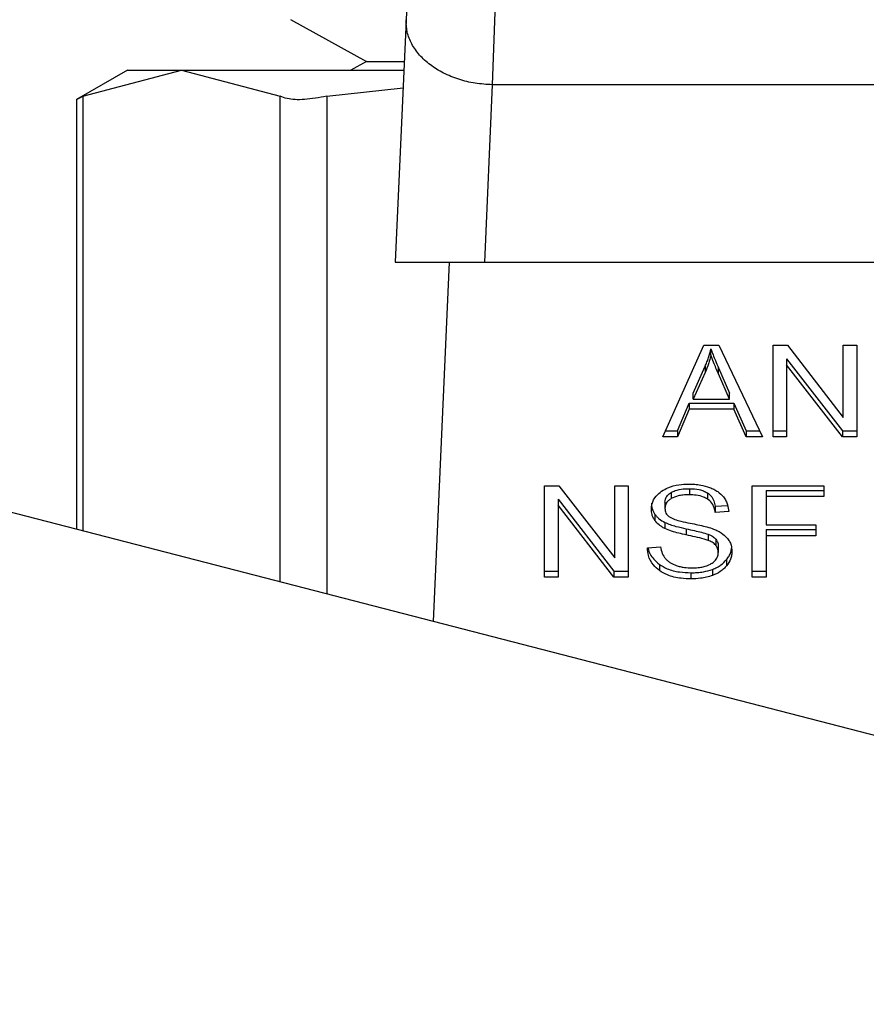
# Model space of a CAD drawing. Units: inches. Extents: x 0.4 to 10.6, y 0.4 to 8.1.
# Drawn here: x 4.1 to 4.2, y 2.9 to 2.9 of the extents above; entities that cross this region are included whole.
import ezdxf

# ---------------------------------------------------------------- set-up
doc = ezdxf.new("R2010")
doc.units = ezdxf.units.IN
doc.header["$MEASUREMENT"] = 0

msp = doc.modelspace()

# ---------------------------------------------------------------- linework, layer by layer
at = {"color": 7, "linetype": 'Continuous', "lineweight": 25}
for p, q in [((4.160790496752359, 2.939218735776508), (4.160722796201108, 2.937705700810773)), ((4.163416347307198, 2.937939621664055), (4.163344853021995, 2.935732372495719)), ((4.15721562604957, 2.937717786004497), (4.159517953230668, 2.936444342937642)), ((4.160722796201108, 2.937705700810773), (4.160393288896493, 2.930340420561785)), ((4.159517953230668, 2.936444342937642), (4.159040568523235, 2.936180306876698)), ((4.159517953230668, 2.936444342937642), (4.160666359519736, 2.936444342937642)), ((4.152261048618604, 2.936180306876698), (4.150704014161155, 2.935281387483314)), ((4.150903830519526, 2.935384013853321), (4.153899315915423, 2.936180306876698)), ((4.152261048618604, 2.936180306876698), (4.153899315915423, 2.936180306876698)), ((4.153899315915423, 2.936180306876698), (4.156894840421979, 2.935384013853321)), ((4.153899315915423, 2.936180306876698), (4.160654548100627, 2.936180306876698)), ((4.158315300457148, 2.935384013853321), (4.16063033860252, 2.935638898019989)), ((4.163344853021995, 2.935732372495719), (4.163103618475423, 2.930340420561785)), ((4.184221849182487, 2.935732489827697), (4.163344853021995, 2.935732372495719)), ((4.150704014161155, 2.935294333111543), (4.150704014161155, 2.922221008580148)), ((4.160393288896493, 2.930340420561785), (4.163103618475423, 2.930340420561785)), ((4.162035349927264, 2.930340420561785), (4.161546662239293, 2.919416930750871)), ((4.163103618475423, 2.930340420561785), (4.184463083729058, 2.930340420561785)), ((4.168528658027126, 2.92502864547942), (4.169772064107637, 2.927812542208497)), ((4.169772064107637, 2.927812542208497), (4.170228602833663, 2.927812542208497)), ((4.170228602833663, 2.927812542208497), (4.171552576872335, 2.92502864547942)), ((4.171877508229811, 2.927812542208497), (4.172315273839373, 2.927812542208497)), ((4.171877508229811, 2.92502864547942), (4.171877508229811, 2.927812542208497)), ((4.172315273839373, 2.927812542208497), (4.174012520010417, 2.925621132857177)), ((4.174012520010417, 2.927812542208497), (4.174420717961547, 2.927812542208497)), ((4.174012520010417, 2.925621132857177), (4.174012520010417, 2.927812542208497)), ((4.174420717961547, 2.927812542208497), (4.174420717961547, 2.92502864547942)), ((4.169989558484013, 2.927520111808899), (4.169989558484013, 2.927705691887285)), ((4.250337949403655, 2.896453928465879), (4.130848510200298, 2.927356003482471)), ((4.169452451799826, 2.926357430129186), (4.169812348086717, 2.927173982474082)), ((4.169812348086717, 2.927173982474082), (4.169812348086717, 2.926988402395697)), ((4.172288404816433, 2.927403757597478), (4.173982991462645, 2.925214264668464)), ((4.172288404816433, 2.927403757597478), (4.172288404816433, 2.927218177519092)), ((4.173982991462645, 2.92502864547942), (4.172288404816433, 2.927218177519092)), ((4.172288404816433, 2.927218177519092), (4.172288404816433, 2.92502864547942)), ((4.169812348086717, 2.926988402395697), (4.169452451799826, 2.926171850050801)), ((4.170217847402355, 2.927128418555995), (4.170553534191139, 2.926357430129186)), ((4.170217847402355, 2.926942799366951), (4.170217847402355, 2.927128418555995)), ((4.170553534191139, 2.926171850050801), (4.170217847402355, 2.926942799366951)), ((4.169452451799826, 2.926171850050801), (4.169452451799826, 2.926357430129186)), ((4.170553534191139, 2.926171850050801), (4.170553534191139, 2.926357430129186)), ((4.168977139957335, 2.925214264668464), (4.169328940337752, 2.926057373151026)), ((4.169328940337752, 2.926057373151026), (4.170687801084521, 2.926057373151026)), ((4.169328940337752, 2.926057373151026), (4.169328940337752, 2.92587179307264)), ((4.169452451799826, 2.926171850050801), (4.170553534191139, 2.926171850050801)), ((4.170687801084521, 2.926057373151026), (4.171061112327553, 2.925214264668464)), ((4.170687801084521, 2.926057373151026), (4.170687801084521, 2.92587179307264)), ((4.169328940337752, 2.92587179307264), (4.168977139957335, 2.92502864547942)), ((4.170687801084521, 2.92587179307264), (4.169328940337752, 2.92587179307264)), ((4.171061112327553, 2.92502864547942), (4.170687801084521, 2.92587179307264)), ((4.168611533514186, 2.925214264668464), (4.168977139957335, 2.925214264668464)), ((4.168977139957335, 2.925214264668464), (4.168977139957335, 2.92502864547942)), ((4.171061112327553, 2.925214264668464), (4.171464304114292, 2.925214264668464)), ((4.171061112327553, 2.925214264668464), (4.171061112327553, 2.92502864547942)), ((4.171877508229811, 2.925214264668464), (4.172288404816433, 2.925214264668464)), ((4.173982991462645, 2.925214264668464), (4.174420717961547, 2.925214264668464)), ((4.173982991462645, 2.925214264668464), (4.173982991462645, 2.92502864547942)), ((4.168977139957335, 2.92502864547942), (4.168528658027126, 2.92502864547942)), ((4.171552576872335, 2.92502864547942), (4.171061112327553, 2.92502864547942)), ((4.172288404816433, 2.92502864547942), (4.171877508229811, 2.92502864547942)), ((4.174420717961547, 2.92502864547942), (4.173982991462645, 2.92502864547942)), ((4.164932706678974, 2.923543926631019), (4.165370433177875, 2.923543926631019)), ((4.164932706678974, 2.920760029901943), (4.164932706678974, 2.923543926631019)), ((4.165370433177875, 2.923543926631019), (4.16706771845958, 2.9213525172797)), ((4.16706771845958, 2.923543926631019), (4.167475916410709, 2.923543926631019)), ((4.16706771845958, 2.9213525172797), (4.16706771845958, 2.923543926631019)), ((4.167475916410709, 2.923543926631019), (4.167475916410709, 2.920760029901943)), ((4.168780530673027, 2.923338791222983), (4.168780530673027, 2.923153211144597)), ((4.169334298498076, 2.923454167667922), (4.169334298498076, 2.923268587589537)), ((4.169887518773895, 2.923323146959262), (4.169887518773895, 2.923137527770217)), ((4.171238361835507, 2.923543926631019), (4.173416317120027, 2.923543926631019)), ((4.171238361835507, 2.920760029901943), (4.171238361835507, 2.923543926631019)), ((4.17166537201376, 2.923400977171272), (4.173416317120027, 2.923400977171272)), ((4.17166537201376, 2.923400977171272), (4.17166537201376, 2.923215397092886)), ((4.173416317120027, 2.923543926631019), (4.173416317120027, 2.923215397092886)), ((4.165343564154935, 2.92313514202), (4.167038150801148, 2.920945609980328)), ((4.165343564154935, 2.92313514202), (4.165343564154935, 2.922949561941615)), ((4.168590413758163, 2.923042097761522), (4.168590413758163, 2.922856478572478)), ((4.17166537201376, 2.923215397092886), (4.17166537201376, 2.922353280829905)), ((4.173416317120027, 2.923215397092886), (4.17166537201376, 2.923215397092886)), ((4.167038150801148, 2.920760029901943), (4.165343564154935, 2.922949561941615)), ((4.165343564154935, 2.922949561941615), (4.165343564154935, 2.920760029901943)), ((4.168285859054182, 2.922673323354969), (4.168285859054182, 2.922487704165924)), ((4.17011846721707, 2.922920541832413), (4.170497762390975, 2.922945103326454)), ((4.17011846721707, 2.922920541832413), (4.17011846721707, 2.922734961754028)), ((4.17052936380369, 2.922761557002353), (4.17011846721707, 2.922734961754028)), ((4.168587715122671, 2.922428725291697), (4.168587715122671, 2.922243145213312)), ((4.169237577837624, 2.922234931974859), (4.169237577837624, 2.922049312785814)), ((4.169903084816297, 2.922069063668761), (4.169903084816297, 2.921883483590376)), ((4.17166537201376, 2.922353280829905), (4.173180010516528, 2.922353280829905)), ((4.17166537201376, 2.922210331370158), (4.173180010516528, 2.922210331370158)), ((4.17166537201376, 2.922210331370158), (4.17166537201376, 2.922024751291773)), ((4.173180010516528, 2.922353280829905), (4.173180010516528, 2.922024751291773)), ((4.170134580808702, 2.921917900970562), (4.170134580808702, 2.921732320892176)), ((4.173180010516528, 2.922024751291773), (4.17166537201376, 2.922024751291773)), ((4.17166537201376, 2.922024751291773), (4.17166537201376, 2.920760029901943)), ((4.168055966598809, 2.921656328881153), (4.168458806389614, 2.921686717863431)), ((4.170212489242031, 2.921703300782974), (4.170212489242031, 2.921517720704589)), ((4.170466591195512, 2.921299248561731), (4.170466591195512, 2.921113668483346)), ((4.164932706678974, 2.920945609980328), (4.165343564154935, 2.920945609980328)), ((4.167038150801148, 2.920945609980328), (4.167475916410709, 2.920945609980328)), ((4.167038150801148, 2.920945609980328), (4.167038150801148, 2.920760029901943)), ((4.168423215689649, 2.921152153372098), (4.168423215689649, 2.920966573293713)), ((4.169379940637481, 2.920898168750595), (4.169379940637481, 2.92071254956155)), ((4.170034692184847, 2.920999543579505), (4.170034692184847, 2.920813963501119)), ((4.171238361835507, 2.920945609980328), (4.17166537201376, 2.920945609980328)), ((4.165343564154935, 2.920760029901943), (4.164932706678974, 2.920760029901943)), ((4.167475916410709, 2.920760029901943), (4.167038150801148, 2.920760029901943)), ((4.17166537201376, 2.920760029901943), (4.171238361835507, 2.920760029901943))]:
    msp.add_line(p, q, dxfattribs=at)
at = {"color": 8, "linetype": 'Continuous', "lineweight": 25}
for p, q in [((4.150903830519526, 2.935384013853321), (4.150903830519526, 2.922169343399211)), ((4.156894840421979, 2.920619974630984), (4.156894840421979, 2.935384013853321)), ((4.158315300457148, 2.935384013853321), (4.158315300457148, 2.920252608208166))]:
    msp.add_line(p, q, dxfattribs=at)
at = {"color": 7, "linetype": 'Continuous', "lineweight": 25}
for points, knots in [([(4.163344853021995, 2.935732372495719), (4.163169694596804, 2.935743490986279), (4.162819382058431, 2.935765727693688), (4.162314943203208, 2.935891807266372), (4.161851646582869, 2.936080416076274), (4.161448224644295, 2.936330739751632), (4.161120048938014, 2.936631010596335), (4.160882898224272, 2.936969562684415), (4.160736684969869, 2.937333171131993), (4.160727425800096, 2.93758152399902), (4.160722796201108, 2.937705700810773)], [0, 0, 0, 0, 0.1250043976789218, 0.2500057180286385, 0.3750056251484461, 0.5000005348175466, 0.6250049866362387, 0.7500065940029461, 0.8750029162643133, 0.9999999999999999, 0.9999999999999999, 0.9999999999999999, 0.9999999999999999]), ([(4.150903830519526, 2.935384013853321), (4.150810313757959, 2.935335987921881), (4.150688794485598, 2.935273581181685), (4.15072182471072, 2.935290478466227), (4.150729436089701, 2.935294372222202)], [0, 0, 0, 0, 0.7695632120794139, 1, 1, 1, 1]), ([(4.158315300457148, 2.935384013853321), (4.158081144139954, 2.935343313285842), (4.157612621757047, 2.935261875692829), (4.157143064273867, 2.935286035781754), (4.156962329767936, 2.935357374689043), (4.156894840421979, 2.935384013853321)], [0, 0, 0, 0, 0.3850022401813084, 0.7703493510503832, 0.9999999999999999, 0.9999999999999999, 0.9999999999999999, 0.9999999999999999]), ([(4.169812348086717, 2.927173982474082), (4.169831024148841, 2.927217844281744), (4.169868374391528, 2.927305563478113), (4.169930986448701, 2.927482409674213), (4.16996618034973, 2.927616572198473), (4.169989558484013, 2.927705691887285)], [0, 0, 0, 0, 0.2513665501842559, 0.5027077758922672, 1, 1, 1, 1]), ([(4.169989558484013, 2.927520111808899), (4.169978165260443, 2.927475022412604), (4.169955377872947, 2.927384839898487), (4.169901619497497, 2.927206561471249), (4.169847979221854, 2.927075476806578), (4.169812348086717, 2.926988402395697)], [0, 0, 0, 0, 0.251335303783514, 0.5026913519282143, 1, 1, 1, 1]), ([(4.169989558484013, 2.927705691887285), (4.170010406579996, 2.927645739130786), (4.170052098651155, 2.927525845467971), (4.170129685731177, 2.927333689342705), (4.170186447319128, 2.927201528782932), (4.170217847402355, 2.927128418555995)], [0, 0, 0, 0, 0.3088652556336763, 0.6176694613636347, 0.9999999999999999, 0.9999999999999999, 0.9999999999999999, 0.9999999999999999]), ([(4.170217847402355, 2.926942799366951), (4.170192442435921, 2.92700184347021), (4.170141633189448, 2.927119930081463), (4.170062839797049, 2.927311878076547), (4.170015658898933, 2.927445945741321), (4.169989558484013, 2.927520111808899)], [0, 0, 0, 0, 0.3088258172296412, 0.6176432905469383, 1, 1, 1, 1]), ([(4.168488374048045, 2.923378684095471), (4.168550965294254, 2.923416244098573), (4.1687041491752, 2.923508167288989), (4.168998000411232, 2.923581591085106), (4.169218572263141, 2.92358957908473), (4.169320883541936, 2.923593284283057)], [0, 0, 0, 0, 0.2703040412750367, 0.6615337540901886, 1, 1, 1, 1]), ([(4.169320883541936, 2.923593284283057), (4.169380698773614, 2.923591963956252), (4.1695003675966, 2.923589322455914), (4.169715356411593, 2.923563953480395), (4.169859601703709, 2.923519423389201), (4.169948726955702, 2.923491909454148)], [0, 0, 0, 0, 0.2763493324848325, 0.5528758883530867, 1, 1, 1, 1]), ([(4.168179517171541, 2.922826128700859), (4.16818340782207, 2.922882332138108), (4.168193080167173, 2.923022056597328), (4.168291895908579, 2.923219958474998), (4.168429247809704, 2.923330918736472), (4.168488374048045, 2.923378684095471)], [0, 0, 0, 0, 0.2770646481459212, 0.688796095513042, 1, 1, 1, 1]), ([(4.168590413758163, 2.923042097761522), (4.168592764810837, 2.92307262197436), (4.168598230739654, 2.923143587281264), (4.168656760553144, 2.923251739536804), (4.168739092498978, 2.923309646362118), (4.168780530673027, 2.923338791222983)], [0, 0, 0, 0, 0.2726720591798815, 0.633931379882907, 1, 1, 1, 1]), ([(4.168780530673027, 2.923338791222983), (4.168820904076502, 2.923358980051633), (4.168930533505658, 2.923413800541603), (4.169125894399525, 2.923448667014867), (4.169272225842752, 2.92345252931175), (4.169334298498076, 2.923454167667922)], [0, 0, 0, 0, 0.251313296989414, 0.6824129480496792, 1, 1, 1, 1]), ([(4.169334298498076, 2.923268587589537), (4.169268653222044, 2.923266753180635), (4.169155035792091, 2.923263578225215), (4.168961309111109, 2.923234654817275), (4.168850462647208, 2.923184716654188), (4.168780530673027, 2.923153211144597)], [0, 0, 0, 0, 0.3355883085383079, 0.5808290168453478, 1, 1, 1, 1]), ([(4.169334298498076, 2.923454167667922), (4.1694352057007, 2.92344966670535), (4.169584312852529, 2.923443015785572), (4.169771159304282, 2.923389391753159), (4.169848088004628, 2.92334559535295), (4.169887518773895, 2.923323146959262)], [0, 0, 0, 0, 0.505062346575476, 0.7463135042540292, 0.9999999999999999, 0.9999999999999999, 0.9999999999999999, 0.9999999999999999]), ([(4.169887518773895, 2.923137527770217), (4.169848266297515, 2.923159813775364), (4.169747562211026, 2.923216989576654), (4.169552865650263, 2.923261413317539), (4.16940438994038, 2.923266286900405), (4.169334298498076, 2.923268587589537)], [0, 0, 0, 0, 0.2521772749088601, 0.6469727376303507, 1, 1, 1, 1]), ([(4.169887518773895, 2.923323146959262), (4.169919892912692, 2.923298017700661), (4.17000781280132, 2.923229773055412), (4.170087791716328, 2.923088828835897), (4.170108378693454, 2.922975887869733), (4.17011846721707, 2.922920541832413)], [0, 0, 0, 0, 0.2291215924642201, 0.6222356992215873, 0.9999999999999999, 0.9999999999999999, 0.9999999999999999, 0.9999999999999999]), ([(4.169948726955702, 2.923491909454148), (4.169993001243983, 2.923473684151795), (4.170081556585478, 2.923437230762335), (4.170234037837759, 2.923346807718818), (4.17031539274346, 2.923260237844834), (4.170368227887368, 2.92320401589103)], [0, 0, 0, 0, 0.259536945282312, 0.5191135467716892, 1, 1, 1, 1]), ([(4.168179517171541, 2.923011708779245), (4.168180864652475, 2.922980331606599), (4.168183560130047, 2.922917565252654), (4.168209657405477, 2.922801908172219), (4.168256374817577, 2.922723075889722), (4.168285859054182, 2.922673323354969)], [0, 0, 0, 0, 0.2694011008147896, 0.5389053066580284, 1, 1, 1, 1]), ([(4.168780530673027, 2.923153211144597), (4.168750650428138, 2.92313317159378), (4.168680396690627, 2.923086055067521), (4.168604201790584, 2.922983694444164), (4.168595170344888, 2.922900365423629), (4.168590413758163, 2.922856478572478)], [0, 0, 0, 0, 0.2594292336958921, 0.6099639863847128, 1, 1, 1, 1]), ([(4.17011846721707, 2.922734961754028), (4.170110905543512, 2.922780134159399), (4.170097345725934, 2.922861138658158), (4.170038882770416, 2.922993821472142), (4.169963793858621, 2.92308468475149), (4.16989672080569, 2.923131152646018), (4.169887518773895, 2.923137527770217)], [0, 0, 0, 0, 0.3070819695647851, 0.55066850698576, 0.9383543389678822, 1, 1, 1, 1]), ([(4.170368227887368, 2.92320401589103), (4.170395043965121, 2.92316601096748), (4.170448657058659, 2.923090028135838), (4.170508977932413, 2.922941395974772), (4.170521570900741, 2.922830304010496), (4.17052936380369, 2.922761557002353)], [0, 0, 0, 0, 0.2761184253264962, 0.5520405743700559, 1, 1, 1, 1]), ([(4.168285859054182, 2.922487704165924), (4.168267482271297, 2.922516362422364), (4.168230739023093, 2.922573662845187), (4.168189156914177, 2.922687109714383), (4.168183246397747, 2.922772347882535), (4.168179517171541, 2.922826128700859)], [0, 0, 0, 0, 0.2696783583851168, 0.5392053070002624, 1, 1, 1, 1]), ([(4.168285859054182, 2.922673323354969), (4.168305174801301, 2.922648875565147), (4.16834380464705, 2.922599982071979), (4.168439073668091, 2.922513267206271), (4.168528877799522, 2.922462189845455), (4.168587715122671, 2.922428725291697)], [0, 0, 0, 0, 0.256425706936489, 0.5128295294508813, 1, 1, 1, 1]), ([(4.168590413758163, 2.922856478572478), (4.168595335307697, 2.922806570996938), (4.168602502233504, 2.922733893908416), (4.1686612344616, 2.922645548393246), (4.168705827682954, 2.922611143278993), (4.168728748160112, 2.922593459388676)], [0, 0, 0, 0, 0.5158007114932234, 0.751126328291563, 1, 1, 1, 1]), ([(4.168587715122671, 2.922243145213312), (4.168556224798679, 2.92226007986676), (4.168493231760292, 2.922293955836883), (4.168383946422756, 2.922371938756395), (4.168324687226145, 2.922441878089704), (4.168285859054182, 2.922487704165924)], [0, 0, 0, 0, 0.2563055813699883, 0.5127120105301289, 1, 1, 1, 1]), ([(4.168587715122671, 2.922428725291697), (4.168641616735152, 2.922405426342518), (4.168749226716439, 2.922358911973656), (4.168968146478032, 2.922295483212336), (4.169132808636702, 2.922258477507105), (4.169237577837624, 2.922234931974859)], [0, 0, 0, 0, 0.267421319251508, 0.5338839013476356, 1, 1, 1, 1]), ([(4.168728748160112, 2.922593459388676), (4.168780871883115, 2.922567836381361), (4.168889319843213, 2.922514525475792), (4.169105207510453, 2.922458241695766), (4.169263472009263, 2.922425188763571), (4.169356278688603, 2.922405806445347)], [0, 0, 0, 0, 0.2768048256130627, 0.5759166259352625, 1, 1, 1, 1]), ([(4.169356278688603, 2.922405806445347), (4.169435858113405, 2.922389811339313), (4.169589266507092, 2.922358976942989), (4.169815086998265, 2.922308255526988), (4.169956087728914, 2.922264465555775), (4.170026752721008, 2.922242519442764)], [0, 0, 0, 0, 0.349672145147765, 0.674076775977865, 1, 1, 1, 1]), ([(4.169237577837624, 2.922049312785814), (4.16916139534917, 2.922066248917405), (4.169011342404224, 2.922099607192681), (4.168789776970659, 2.92215844952748), (4.168655359691147, 2.922214791502916), (4.168587715122671, 2.922243145213312)], [0, 0, 0, 0, 0.3387575617302642, 0.667234305308712, 1, 1, 1, 1]), ([(4.169237577837624, 2.922234931974859), (4.169322676273249, 2.922216533580722), (4.169477632546154, 2.922183031829932), (4.169701859380836, 2.922131781241407), (4.169835925817458, 2.922089995661672), (4.169903084816297, 2.922069063668761)], [0, 0, 0, 0, 0.378086276052031, 0.688459661369143, 1, 1, 1, 1]), ([(4.169903084816297, 2.922069063668761), (4.169928277836507, 2.922058619360408), (4.169978674014799, 2.922037726540828), (4.170061879056972, 2.921990129846118), (4.17010674701539, 2.921945553723702), (4.170134580808702, 2.921917900970562)], [0, 0, 0, 0, 0.2750987715279278, 0.5503082449769846, 1, 1, 1, 1]), ([(4.170026752721008, 2.922242519442764), (4.170075727049974, 2.922223372826706), (4.170173723621673, 2.922185060862603), (4.170334315413855, 2.922097186627842), (4.170420781572458, 2.922013772842828), (4.17047394399946, 2.921962487122165)], [0, 0, 0, 0, 0.2778680489611227, 0.5560079486151871, 0.9999999999999999, 0.9999999999999999, 0.9999999999999999, 0.9999999999999999]), ([(4.169903084816297, 2.921883483590376), (4.169862587130715, 2.921896779626059), (4.169735600376549, 2.921938471401537), (4.169511186004288, 2.921989936759711), (4.169328848205593, 2.922029506097231), (4.169237577837624, 2.922049312785814)], [0, 0, 0, 0, 0.1895350727651638, 0.5943165231569552, 1, 1, 1, 1]), ([(4.170134580808702, 2.921732320892176), (4.170118309823557, 2.921749548365896), (4.170085780468895, 2.921783989956098), (4.170009719612337, 2.921837309410839), (4.169943894978819, 2.921865812287563), (4.169903084816297, 2.921883483590376)], [0, 0, 0, 0, 0.2755259763400199, 0.5508383249697959, 0.9999999999999999, 0.9999999999999999, 0.9999999999999999, 0.9999999999999999]), ([(4.170134580808702, 2.921917900970562), (4.170148123022585, 2.921899755861452), (4.170175201566425, 2.92186347352706), (4.170205524608962, 2.921791317828545), (4.17020981856878, 2.921737051989524), (4.170212489242031, 2.921703300782974)], [0, 0, 0, 0, 0.2744179361717984, 0.5487166411414152, 1, 1, 1, 1]), ([(4.17047394399946, 2.921962487122165), (4.170501352002867, 2.921926816345647), (4.170556152637543, 2.921855494799029), (4.170613870737619, 2.92171561750065), (4.170621432275481, 2.921611579994242), (4.170626045353484, 2.921548109686866)], [0, 0, 0, 0, 0.2806518305426157, 0.5611462538629974, 0.9999999999999999, 0.9999999999999999, 0.9999999999999999, 0.9999999999999999]), ([(4.168423215689649, 2.920966573293713), (4.16835851964949, 2.921020739835246), (4.168200405225117, 2.921153120604049), (4.168080236166327, 2.921397609776981), (4.168063330596871, 2.921577826988597), (4.168055966598809, 2.921656328881153)], [0, 0, 0, 0, 0.2810269917777816, 0.6868182492856681, 1, 1, 1, 1]), ([(4.168080762756806, 2.9216582061928), (4.16808178483327, 2.921650055070485), (4.168097103874385, 2.921527884780664), (4.168196886023651, 2.921342174545595), (4.16836218531767, 2.921203393066424), (4.168423215689649, 2.921152153372098)], [0, 0, 0, 0, 0.04314871568297199, 0.6467196659408111, 1, 1, 1, 1]), ([(4.168458806389614, 2.921686717863431), (4.168470426182721, 2.921617132792278), (4.168491368499981, 2.921491719833268), (4.168569187427076, 2.921378319078991), (4.168603828714303, 2.92132783845368)], [0, 0, 0, 0, 0.5548475349145676, 1, 1, 1, 1]), ([(4.17000031391532, 2.921175893542295), (4.170035116106457, 2.92120054162922), (4.170116757384538, 2.921258362739132), (4.170198201349695, 2.921377416765568), (4.170207732993592, 2.921471015398085), (4.170212489242031, 2.921517720704589)], [0, 0, 0, 0, 0.2712720856492583, 0.6363679715848192, 1, 1, 1, 1]), ([(4.170212489242031, 2.921517720704589), (4.170211448732923, 2.921538166298088), (4.170209367341007, 2.921579064828173), (4.170189535238243, 2.921652998536805), (4.170155659368868, 2.921701895664325), (4.170134580808702, 2.921732320892176)], [0, 0, 0, 0, 0.2741183375121423, 0.5483351253113443, 1, 1, 1, 1]), ([(4.170466591195512, 2.921299248561731), (4.170492486550196, 2.921334788678525), (4.170544283585537, 2.921405877594198), (4.170599498850114, 2.92152295763158), (4.170607808927425, 2.921605375606786), (4.170612082848113, 2.921647763646767)], [0, 0, 0, 0, 0.3268602471237972, 0.6538003428665083, 1, 1, 1, 1]), ([(4.170626045353484, 2.921548109686866), (4.170623975016295, 2.921508159056588), (4.170619833300005, 2.921428237690599), (4.17057910160925, 2.921278756522912), (4.170510512266843, 2.921178114460575), (4.170466591195512, 2.921113668483346)], [0, 0, 0, 0, 0.2644196318385581, 0.5289723346761968, 1, 1, 1, 1]), ([(4.168603828714303, 2.92132783845368), (4.168626727068628, 2.921304516093813), (4.168672511516125, 2.92125788386227), (4.168779732997258, 2.921184955185208), (4.168872463956856, 2.921146028217484), (4.168930637383427, 2.921121607947184)], [0, 0, 0, 0, 0.2715957904426977, 0.5430461521961855, 1, 1, 1, 1]), ([(4.169409508295913, 2.921044872833635), (4.169474212399078, 2.921046490505887), (4.169590047025458, 2.921049386496276), (4.169784620961286, 2.921080670416992), (4.169919401112092, 2.921127066180012), (4.169991563773457, 2.921170613211744), (4.17000031391532, 2.921175893542295)], [0, 0, 0, 0, 0.3068318281903926, 0.5492966974443566, 0.9453496065524986, 0.9999999999999999, 0.9999999999999999, 0.9999999999999999, 0.9999999999999999]), ([(4.170034692184847, 2.920999543579505), (4.170081152996028, 2.921018680324182), (4.17017408993841, 2.921056960123699), (4.170329385094072, 2.921152657637439), (4.170412893798868, 2.921241878292308), (4.170466591195512, 2.921299248561731)], [0, 0, 0, 0, 0.2630079641928102, 0.5261026528119578, 0.9999999999999999, 0.9999999999999999, 0.9999999999999999, 0.9999999999999999]), ([(4.168423215689649, 2.921152153372098), (4.168498482344435, 2.921105783348441), (4.168675591941861, 2.920996670272457), (4.169014778359533, 2.920911259184271), (4.169264543403702, 2.920902305541075), (4.169379940637481, 2.920898168750595)], [0, 0, 0, 0, 0.284482482541022, 0.6694143389432208, 0.9999999999999999, 0.9999999999999999, 0.9999999999999999, 0.9999999999999999]), ([(4.169379940637481, 2.92071254956155), (4.169281283591847, 2.920715631115904), (4.169034112546492, 2.920723351507348), (4.168690280701727, 2.920802645470615), (4.168500281033035, 2.92091926962829), (4.168423215689649, 2.920966573293713)], [0, 0, 0, 0, 0.2830778217742203, 0.7092107884933255, 1, 1, 1, 1]), ([(4.168930637383427, 2.921121607947184), (4.168970969002189, 2.9211083118331), (4.169051617932555, 2.921081724321569), (4.169212308830817, 2.921051760249069), (4.169333154196261, 2.921047539587341), (4.169409508295913, 2.921044872833635)], [0, 0, 0, 0, 0.2691648193007011, 0.5382341555992384, 1, 1, 1, 1]), ([(4.169379940637481, 2.920898168750595), (4.169443787872359, 2.920899492716013), (4.169571511954836, 2.920902141260911), (4.169795492580755, 2.920927355488038), (4.169944607954205, 2.920972357043365), (4.170034692184847, 2.920999543579505)], [0, 0, 0, 0, 0.2835095978578895, 0.5671506891309923, 1, 1, 1, 1]), ([(4.170466591195512, 2.921113668483346), (4.17043818051657, 2.921081448912784), (4.170381339630299, 2.921016987625188), (4.170245354564565, 2.920907639797338), (4.170117147748883, 2.920850629430042), (4.170034692184847, 2.920813963501119)], [0, 0, 0, 0, 0.2628684443218466, 0.5259175741298797, 0.9999999999999999, 0.9999999999999999, 0.9999999999999999, 0.9999999999999999]), ([(4.170034692184847, 2.920813963501119), (4.169976369618173, 2.920795104397329), (4.169859772455513, 2.920757401701484), (4.169638931779115, 2.920720349104325), (4.169477425424233, 2.920715485325142), (4.169379940637481, 2.92071254956155)], [0, 0, 0, 0, 0.2840415473176455, 0.5678494686195104, 1, 1, 1, 1])]:
    msp.add_open_spline(points, degree=3, knots=knots, dxfattribs=at)

doc.saveas('drawing.dxf')
